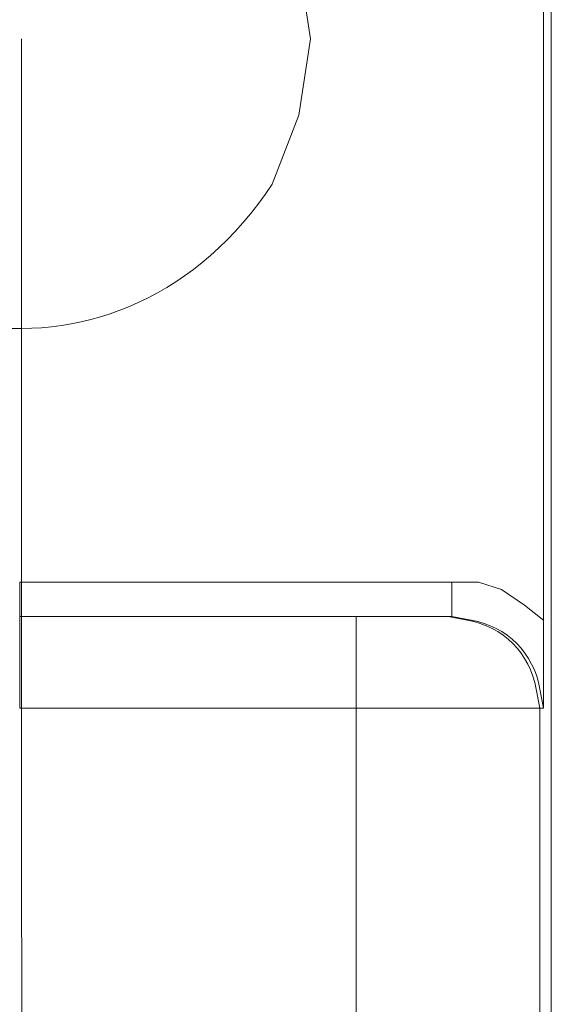
# Model space of a CAD drawing. Units: centimetres. Extents: x -9.3 to 6.5, y -9.8 to 12.7.
# Drawn here: x 5 to 5.3, y 7 to 7.6 of the extents above; entities that cross this region are included whole.
import ezdxf
from ezdxf.lldxf.tags import DXFTag

# ---------------------------------------------------------------- set-up
doc = ezdxf.new("R2010")
doc.units = ezdxf.units.CM
doc.header["$MEASUREMENT"] = 0
doc.layers.add('Layer 1', color=7, linetype='Continuous')
tags = doc.linetypes.add('New Line3', pattern=[0.8, 0.5, -0.3]).pattern_tags.tags
tags[6:7] = [DXFTag(74, 4), DXFTag(75, 0), DXFTag(340, '0'), DXFTag(46, 1.0), DXFTag(50, 0.0), DXFTag(44, 0.0), DXFTag(45, 0.0)]
tags[4:5] = [DXFTag(74, 4), DXFTag(75, 0), DXFTag(340, '0'), DXFTag(46, 1.0), DXFTag(50, 0.0), DXFTag(44, 0.0), DXFTag(45, 0.0)]
tags = doc.linetypes.add('New Line8', pattern=[0.8, 0.5, -0.3]).pattern_tags.tags
tags[6:7] = [DXFTag(74, 4), DXFTag(75, 0), DXFTag(340, '0'), DXFTag(46, 1.0), DXFTag(50, 0.0), DXFTag(44, 0.0), DXFTag(45, 0.0)]
tags[4:5] = [DXFTag(74, 4), DXFTag(75, 0), DXFTag(340, '0'), DXFTag(46, 1.0), DXFTag(50, 0.0), DXFTag(44, 0.0), DXFTag(45, 0.0)]

msp = doc.modelspace()

# ---------------------------------------------------------------- linework, layer by layer
at = {"layer": 'Layer 1', "lineweight": 9}
for points in [[(5.3136, 4.37834), (5.3136, 4.37834), (5.3136, 10.77587), (5.3136, 10.77587)], [(5.30938, 7.25637), (5.30938, 7.25637), (5.30938, 7.89786), (5.30938, 7.89786)], [(5.25662, 7.2585), (5.25662, 7.2585), (5.25872, 7.2585), (5.25872, 7.2585)], [(5.30938, 7.25637), (5.30938, 7.25637), (5.30938, 7.20784), (5.30938, 7.20784)], [(5.206, 4.38468), (5.206, 4.38468), (5.206, 7.20786), (5.206, 7.20786)], [(5.30729, 7.20787), (5.30729, 7.20787), (5.30729, 4.3847), (5.30729, 4.3847)], [(5.30938, 7.20787), (5.30938, 7.20787), (5.30729, 7.20787), (5.30729, 7.20787)]]:
    msp.add_open_spline(points, degree=3, dxfattribs=at)
for points, knots in [([(5.18069, 7.57713), (5.18069, 7.57713), (5.17434, 7.61929), (5.17434, 7.61929), (5.17434, 7.61929), (5.17434, 7.61929), (5.15953, 7.65732), (5.15953, 7.65732), (5.15953, 7.65732), (5.07882, 7.78034), (4.91203, 7.75538), (4.86624, 7.61929), (4.86624, 7.61929), (4.86624, 7.61929), (4.86202, 7.57713), (4.86202, 7.57713), (4.86202, 7.57713), (4.86202, 7.57713), (4.86624, 7.53496), (4.86624, 7.53496), (4.86624, 7.53496), (4.91203, 7.39885), (5.07882, 7.37389), (5.15953, 7.49691), (5.15953, 7.49691), (5.15953, 7.49691), (5.17434, 7.53496), (5.17434, 7.53496), (5.17434, 7.53496), (5.17434, 7.53496), (5.18069, 7.57713), (5.18069, 7.57713)], [0, 0, 0, 0, 0.111111, 0.111111, 0.111111, 0.111111, 0.222222, 0.222222, 0.222222, 0.222222, 0.333333, 0.333333, 0.333333, 0.333333, 0.444444, 0.444444, 0.444444, 0.444444, 0.555556, 0.555556, 0.555556, 0.555556, 0.666667, 0.666667, 0.666667, 0.666667, 0.777778, 0.777778, 0.777778, 0.777778, 1, 1, 1, 1]), ([(5.02032, 7.2585), (5.02032, 7.2585), (5.02032, 7.27751), (5.02032, 7.27751), (5.02032, 7.27751), (5.02032, 7.27751), (5.25874, 7.27751), (5.25874, 7.27751)], [0, 0, 0, 0, 0.333333, 0.333333, 0.333333, 0.333333, 1, 1, 1, 1]), ([(5.25874, 7.2585), (5.25874, 7.2585), (5.25874, 7.27751), (5.25874, 7.27751), (5.25874, 7.27751), (5.25874, 7.27751), (5.27348, 7.27751), (5.27348, 7.27751), (5.27348, 7.27751), (5.27348, 7.27751), (5.28619, 7.27329), (5.28619, 7.27329), (5.28619, 7.27329), (5.28619, 7.27329), (5.29883, 7.26482), (5.29883, 7.26482), (5.29883, 7.26482), (5.29883, 7.26482), (5.30941, 7.25637), (5.30941, 7.25637)], [0, 0, 0, 0, 0.166667, 0.166667, 0.166667, 0.166667, 0.333333, 0.333333, 0.333333, 0.333333, 0.5, 0.5, 0.5, 0.5, 0.666667, 0.666667, 0.666667, 0.666667, 1, 1, 1, 1]), ([(5.206, 7.20787), (5.206, 7.20787), (5.02033, 7.20787), (5.02033, 7.20787), (5.02033, 7.20787), (5.02033, 7.20787), (5.02033, 7.21837), (5.02033, 7.21837), (5.02033, 7.21837), (5.02033, 7.23111), (5.02033, 7.24371), (5.02033, 7.25642), (5.02033, 7.25642), (5.02033, 7.25642), (5.02033, 7.25852), (5.02033, 7.25852), (5.02033, 7.25852), (5.02033, 7.25852), (5.206, 7.25852), (5.206, 7.25852)], [0, 0, 0, 0, 0.166667, 0.166667, 0.166667, 0.166667, 0.333333, 0.333333, 0.333333, 0.333333, 0.5, 0.5, 0.5, 0.5, 0.666667, 0.666667, 0.666667, 0.666667, 1, 1, 1, 1]), ([(5.30729, 7.20787), (5.30729, 7.20787), (5.30517, 7.20787), (5.30517, 7.20787), (5.30517, 7.20787), (5.27848, 7.20787), (5.25169, 7.20787), (5.225, 7.20787), (5.225, 7.20787), (5.225, 7.20787), (5.20598, 7.20787), (5.20598, 7.20787), (5.20598, 7.20787), (5.20598, 7.20787), (5.20598, 7.21837), (5.20598, 7.21837), (5.20598, 7.21837), (5.20598, 7.23111), (5.20598, 7.24371), (5.20598, 7.25642), (5.20598, 7.25642), (5.20598, 7.25642), (5.20598, 7.25852), (5.20598, 7.25852), (5.20598, 7.25852), (5.20598, 7.25852), (5.21656, 7.25852), (5.21656, 7.25852), (5.21656, 7.25852), (5.22919, 7.25852), (5.24189, 7.25852), (5.25453, 7.25852), (5.25453, 7.25852), (5.25453, 7.25852), (5.25662, 7.25852), (5.25662, 7.25852)], [0, 0, 0, 0, 0.1, 0.1, 0.1, 0.1, 0.2, 0.2, 0.2, 0.2, 0.3, 0.3, 0.3, 0.3, 0.4, 0.4, 0.4, 0.4, 0.5, 0.5, 0.5, 0.5, 0.6, 0.6, 0.6, 0.6, 0.7, 0.7, 0.7, 0.7, 0.8, 0.8, 0.8, 0.8, 1, 1, 1, 1]), ([(5.30729, 7.20787), (5.30729, 7.20787), (5.30517, 7.21837), (5.30517, 7.21837), (5.30517, 7.21837), (5.30189, 7.23826), (5.28702, 7.25314), (5.26712, 7.25642), (5.26712, 7.25642), (5.26712, 7.25642), (5.25662, 7.25852), (5.25662, 7.25852)], [0, 0, 0, 0, 0.25, 0.25, 0.25, 0.25, 0.5, 0.5, 0.5, 0.5, 1, 1, 1, 1]), ([(5.30938, 7.20787), (5.30938, 7.20787), (5.30729, 7.21837), (5.30729, 7.21837), (5.30729, 7.21837), (5.30401, 7.23826), (5.28912, 7.25314), (5.26932, 7.25642), (5.26932, 7.25642), (5.26932, 7.25642), (5.25872, 7.25852), (5.25872, 7.25852)], [0, 0, 0, 0, 0.25, 0.25, 0.25, 0.25, 0.5, 0.5, 0.5, 0.5, 1, 1, 1, 1])]:
    msp.add_open_spline(points, degree=3, knots=knots, dxfattribs=at)
at = {"layer": 'Layer 1', "color": 250, "linetype": 'New Line3', "lineweight": 9}
msp.add_open_spline([(5.02134, 7.57713), (5.02134, 7.57713), (5.02212, 3.61194), (5.02212, 3.61194)], degree=3, dxfattribs=at)
at = {"layer": 'Layer 1', "color": 250, "linetype": 'New Line8', "lineweight": 9}
msp.add_open_spline([(5.02134, 7.57713), (5.02134, 7.57713), (5.02212, 3.61194), (5.02212, 3.61194)], degree=3, dxfattribs=at)

doc.saveas('drawing.dxf')
